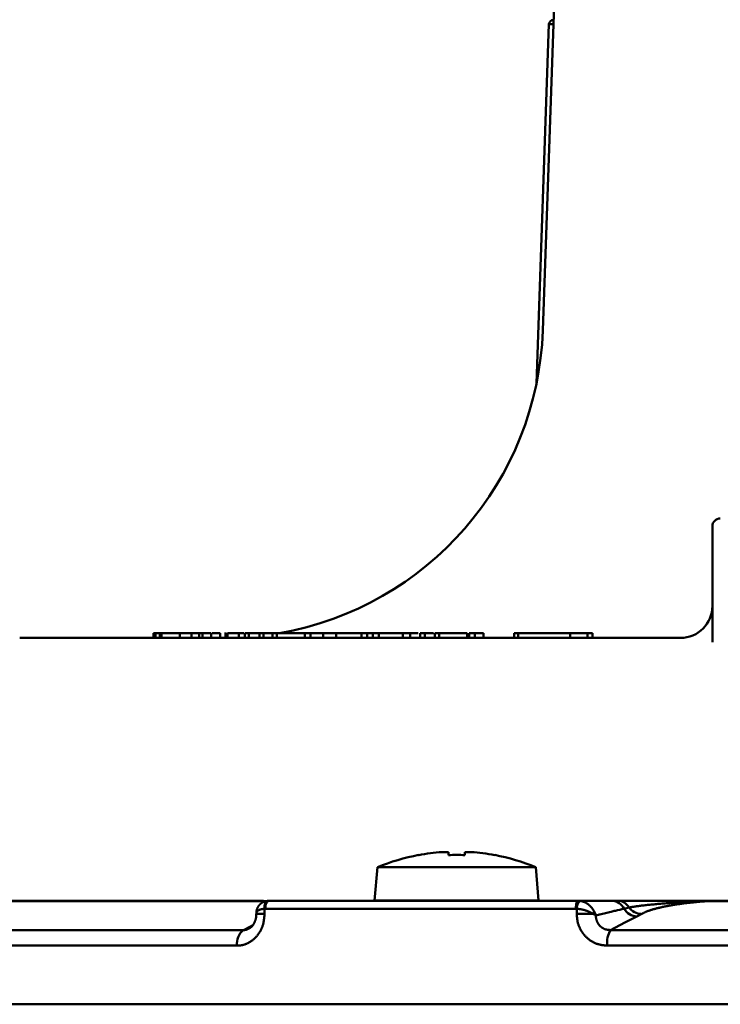
# Model space of a CAD drawing. Units: millimetres. Extents: x 0 to 1260, y -1 to 891.
# Drawn here: x 194 to 238, y 121 to 183 of the extents above; entities that cross this region are included whole.
import ezdxf

# ---------------------------------------------------------------- set-up
doc = ezdxf.new("R2010")
doc.units = ezdxf.units.MM
doc.header["$LTSCALE"] = 0.545669
doc.layers.add('NoLayerName_001', color=7, linetype='Continuous')
doc.styles.get("Standard").update_dxf_attribs({"font": 'txt', "bigfont": 'extfont2'})
doc.dimstyles.get("Standard").update_dxf_attribs({"dimtxt": 2.5, "dimasz": 2.5, "dimexe": 1.25, "dimexo": 0.625, "dimtad": 1, "dimzin": 0, "dimdsep": 46, "dimtxsty": 'Standard', "dimcen": 2.5, "dimadec": 0, "dimazin": 0, "dimtfac": 0.75, "dimtmove": 0, "dimatfit": 3, "dimfxl": 1, "dimarcsym": 0})

# ---------------------------------------------------------------- blocks, each defined once
blk = doc.blocks.new('_OPEN30')
at = {"color": 0, "linetype": 'ByBlock', "lineweight": -2}
for p, q in [((-1, 0.267949), (0, 0)), ((0, 0), (-1, -0.267949)), ((0, 0), (-1, 0))]:
    blk.add_line(p, q, dxfattribs=at)
blk = doc.blocks.new('*D11')
at = {"layer": 'Defpoints', "color": 0}
for p in [(160.219, 227.103), (364.169, 145.234), (160.219, 124.415)]:
    blk.add_point(p, dxfattribs=at)
at = {"layer": 'NoLayerName_001', "color": 0, "linetype": 'Continuous', "lineweight": 25}
for p, q in [((160.219, 124.415), (160.219, 236.27)), ((364.169, 145.234), (364.169, 236.27)), ((359.168, 227.103), (165.219, 227.103))]:
    blk.add_line(p, q, dxfattribs=at)
at = {"layer": 'NoLayerName_001', "color": 0, "lineweight": 25, "xscale": 5.00025, "yscale": 5.00025, "zscale": 5.00025}
for p, rotation in [((160.219, 227.103), 180), ((364.169, 227.103), 360)]:
    blk.add_blockref('_OPEN30', p, dxfattribs=dict(at, rotation=rotation))
at = {"layer": 'NoLayerName_001', "color": 0, "lineweight": 25, "insert": (262.194, 235.652), "char_height": 10.0005, "attachment_point": 5}
blk.add_mtext('(204)', dxfattribs=at)

msp = doc.modelspace()

# ---------------------------------------------------------------- linework, layer by layer
at = {"layer": 'NoLayerName_001', "color": 7, "linetype": 'Continuous', "lineweight": 50}
for p, q in [((228.719, 210.234), (227.07, 163.036)), ((227.459, 182.245), (226.671, 159.698)), ((237.719, 143.462), (237.719, 150.734)), ((202.631, 143.734), (202.631, 144.034)), ((202.74, 144.034), (202.631, 144.034)), ((202.74, 143.734), (202.74, 144.034)), ((203.019, 144.034), (202.74, 144.034)), ((203.019, 143.734), (203.019, 144.034)), ((203.128, 144.034), (203.019, 144.034)), ((203.128, 143.734), (203.128, 144.034)), ((204.275, 144.034), (203.128, 144.034)), ((204.275, 143.734), (204.275, 144.034)), ((205.019, 144.034), (204.275, 144.034)), ((205.019, 143.734), (205.019, 144.034)), ((205.499, 144.034), (205.019, 144.034)), ((205.499, 143.734), (205.499, 144.034)), ((205.708, 144.034), (205.499, 144.034)), ((205.708, 143.734), (205.708, 144.034)), ((206.249, 144.034), (205.708, 144.034)), ((206.249, 143.734), (206.249, 144.034)), ((206.819, 144.034), (206.313, 144.034)), ((207.142, 144.072), (207.142, 143.734)), ((207.264, 143.734), (207.264, 144.034)), ((208.292, 144.034), (207.971, 144.034)), ((208.365, 143.734), (208.365, 144.034)), ((208.609, 144.034), (208.365, 144.034)), ((208.609, 143.734), (208.609, 144.034)), ((209.269, 144.034), (208.609, 144.034)), ((209.269, 143.734), (209.269, 144.034)), ((209.526, 144.034), (209.269, 144.034)), ((209.423, 144.034), (209.423, 144.072)), ((209.526, 143.734), (209.526, 144.034)), ((210.087, 144.034), (209.526, 144.034)), ((210.087, 143.734), (210.087, 144.034)), ((210.378, 144.034), (210.087, 144.034)), ((210.378, 143.734), (210.378, 144.034)), ((212.116, 144.034), (210.378, 144.034)), ((211.866, 144.034), (211.866, 144.072)), ((212.116, 143.734), (212.116, 144.034)), ((212.482, 144.034), (212.116, 144.034)), ((212.482, 143.734), (212.482, 144.034)), ((213.279, 143.734), (213.279, 144.034)), ((214.096, 143.734), (214.096, 144.034)), ((215.684, 144.034), (214.096, 144.034)), ((215.071, 144.034), (215.071, 144.072)), ((215.684, 143.734), (215.684, 144.034)), ((216.045, 144.034), (215.684, 144.034)), ((216.045, 143.734), (216.045, 144.034)), ((216.399, 144.034), (216.045, 144.034)), ((216.399, 143.734), (216.399, 144.034)), ((216.769, 144.034), (216.399, 144.034)), ((216.769, 143.734), (216.769, 144.034)), ((218.273, 144.034), (216.769, 144.034)), ((218.273, 143.734), (218.273, 144.034)), ((218.734, 144.034), (218.273, 144.034)), ((218.734, 143.734), (218.734, 144.034)), ((219.376, 143.734), (219.376, 144.034)), ((219.669, 143.734), (219.669, 144.034)), ((220.28, 143.734), (220.28, 144.034)), ((220.568, 144.034), (220.28, 144.034)), ((220.568, 143.734), (220.568, 144.034)), ((222.329, 144.034), (220.568, 144.034)), ((221.133, 144.034), (221.133, 144.072)), ((222.329, 143.734), (222.329, 144.034)), ((222.393, 143.734), (222.393, 144.034)), ((222.438, 143.734), (222.438, 144.034)), ((222.794, 144.034), (222.438, 144.034)), ((222.794, 143.734), (222.794, 144.034)), ((223.338, 143.734), (223.338, 144.034)), ((225.274, 143.734), (225.274, 144.034)), ((225.527, 144.034), (225.274, 144.034)), ((225.527, 143.734), (225.527, 144.034)), ((228.794, 143.734), (228.794, 144.034)), ((229.887, 144.034), (228.794, 144.034)), ((229.887, 143.734), (229.887, 144.034)), ((230.2, 144.034), (229.887, 144.034)), ((230.2, 143.734), (230.2, 144.034)), ((194.219, 143.734), (235.719, 143.734)), ((194.875, 143.744), (194.875, 143.734)), ((194.875, 143.744), (196.875, 143.744)), ((196.875, 143.744), (202.631, 143.744)), ((220.749, 130.292), (221.145, 130.292)), ((221.145, 130.292), (221.145, 130.101)), ((222.175, 130.101), (222.175, 130.292)), ((222.175, 130.292), (222.57, 130.292)), ((216.693, 129.334), (216.51, 127.244)), ((216.693, 129.334), (226.627, 129.334)), ((226.81, 127.244), (226.627, 129.334)), ((183.887, 127.234), (209.528, 127.234)), ((209.786, 127.228), (209.885, 127.234)), ((209.885, 127.234), (229.288, 127.234)), ((216.51, 127.244), (216.51, 127.234)), ((216.51, 127.244), (226.81, 127.244)), ((226.81, 127.234), (226.81, 127.244)), ((229.288, 127.234), (229.391, 127.228)), ((231.414, 127.234), (231.77, 127.234)), ((237.588, 127.234), (244.45, 127.234)), ((209.085, 126.436), (209.081, 126.405))]:
    msp.add_line(p, q, dxfattribs=at)
at = {"layer": 'NoLayerName_001', "color": 8, "linetype": 'Continuous', "lineweight": 50}
for p, q in [((227.741, 182.245), (227.459, 182.245)), ((206.819, 143.734), (206.819, 144.034)), ((207.971, 143.734), (207.971, 144.034)), ((196.875, 143.744), (196.875, 143.734)), ((209.422, 127.215), (183.722, 127.215)), ((209.662, 127.202), (209.422, 127.215)), ((209.643, 126.734), (209.595, 126.731)), ((209.595, 126.731), (209.595, 126.405)), ((229.149, 126.734), (209.643, 126.734)), ((229.202, 126.731), (229.149, 126.734)), ((229.202, 126.405), (229.202, 126.731)), ((232.487, 126.809), (232.171, 126.734)), ((244.424, 127.215), (237.546, 127.215)), ((209.595, 126.405), (209.078, 126.405)), ((230.236, 126.405), (229.202, 126.405)), ((233.254, 126.402), (232.977, 126.254)), ((173.767, 125.395), (208.271, 125.395)), ((231.32, 125.395), (280.117, 125.395)), ((207.868, 124.415), (173.071, 124.415)), ((280.324, 124.415), (231.113, 124.415)), ((160.219, 120.734), (351.219, 120.734))]:
    msp.add_line(p, q, dxfattribs=at)
for points in [[(209.595, 126.731), (209.591, 126.828), (209.595, 126.92), (209.609, 127.006), (209.632, 127.081), (209.662, 127.142), (209.699, 127.189), (209.741, 127.218), (209.786, 127.228)], [(209.885, 127.234), (209.838, 127.225), (209.792, 127.196), (209.751, 127.15), (209.714, 127.088), (209.684, 127.012), (209.662, 126.926), (209.648, 126.832), (209.643, 126.734)], [(229.149, 126.734), (229.152, 126.832), (229.16, 126.926), (229.173, 127.012), (229.19, 127.088), (229.211, 127.15), (229.235, 127.196), (229.261, 127.225), (229.288, 127.234)], [(232.977, 126.254), (232.227, 125.865), (231.32, 125.395)], [(208.271, 125.395), (208.712, 125.623), (208.85, 125.695)]]:
    msp.add_lwpolyline(points, dxfattribs=at)
at = {"layer": 'NoLayerName_001', "color": 7, "linetype": 'Continuous', "lineweight": 50}
for centre, radius, start, end in [((227.758, 182.234), 0.3, 91.33985, 178), ((207.083, 163.734), 20, 279.93637, 358), ((238.219, 150.734), 0.5, 90, 180), ((235.719, 145.734), 2, 270, 0), ((221.66, 117.498), 12.836, 100.72264, 112.76557), ((221.447, 131.189), 2.428, 206.37613, 206.62954), ((221.66, 117.498), 12.826, 94.07002, 100.70959), ((221.66, 116.313), 13.797, 87.86085, 92.13915), ((221.66, 117.498), 12.826, 79.29041, 85.92998), ((221.484, 131.383), 2.862, 333.38968, 333.60465), ((221.66, 117.498), 12.836, 67.23443, 79.27736)]:
    msp.add_arc(centre, radius, start, end, dxfattribs=at)
at = {"layer": 'NoLayerName_001', "color": 8, "linetype": 'Continuous', "lineweight": 50}
for centre, radius, start, end in [((209.529, 126.93), 0.304, 90.17113, 110.57461), ((229.829, 126.777), 0.629, 134.1962, 184.19818), ((231.389, 126.373), 0.862, 24.79912, 88.30847), ((231.75, 126.384), 0.851, 29.96476, 88.66874), ((233.029, 127.257), 1.004, 211.34673, 267.06009), ((233.293, 127.403), 1.001, 216.41452, 267.73949), ((237.591, 127.173), 0.0617, 93.12806, 136.87457), ((229.877, 126.611), 0.414, 330.15031, 355.19163), ((208.925, 124.553), 1.066, 127.85331, 187.48424), ((232.719, 124.588), 1.615, 149.99228, 186.15402)]:
    msp.add_arc(centre, radius, start, end, dxfattribs=at)
at = {"layer": 'NoLayerName_001', "color": 7, "linetype": 'Continuous', "lineweight": 50}
for points in [[(207.971, 144.034), (207.853, 144.034), (207.617, 144.034), (207.382, 144.034), (207.264, 144.034)], [(213.279, 144.034), (213.146, 144.034), (212.88, 144.034), (212.615, 144.034), (212.482, 144.034)], [(214.064, 144.034), (213.933, 144.034), (213.671, 144.034), (213.41, 144.034), (213.279, 144.034)], [(219.251, 144.034), (219.164, 144.034), (218.992, 144.034), (218.82, 144.034), (218.734, 144.034)], [(219.669, 144.034), (219.621, 144.034), (219.523, 144.034), (219.425, 144.034), (219.376, 144.034)], [(220.214, 144.034), (220.123, 144.034), (219.942, 144.034), (219.76, 144.034), (219.669, 144.034)], [(223.338, 144.034), (223.247, 144.034), (223.066, 144.034), (222.884, 144.034), (222.794, 144.034)], [(228.794, 144.034), (228.25, 144.034), (227.161, 144.034), (226.072, 144.034), (225.527, 144.034)]]:
    msp.add_open_spline(points, degree=3, dxfattribs=at)
at = {"layer": 'NoLayerName_001', "color": 8, "linetype": 'Continuous', "lineweight": 50}
for points, knots in [([(209.595, 126.731), (209.585, 126.73), (209.564, 126.728), (209.534, 126.724), (209.503, 126.72), (209.473, 126.716), (209.444, 126.712), (209.416, 126.707), (209.388, 126.701), (209.362, 126.695), (209.337, 126.688), (209.313, 126.68), (209.291, 126.671), (209.269, 126.662), (209.249, 126.653), (209.229, 126.642), (209.211, 126.632), (209.193, 126.621), (209.177, 126.61), (209.162, 126.598), (209.148, 126.586), (209.135, 126.573), (209.124, 126.561), (209.114, 126.548), (209.105, 126.534), (209.098, 126.521), (209.093, 126.507), (209.089, 126.493), (209.087, 126.479), (209.085, 126.464), (209.085, 126.45), (209.085, 126.44), (209.085, 126.436)], [0, 0, 0, 0, 0.0311199, 0.0620862, 0.0927466, 0.1229519, 0.1525575, 0.1814257, 0.2094281, 0.2364515, 0.2624651, 0.2875302, 0.3117114, 0.3350699, 0.3576636, 0.3795461, 0.4007667, 0.4213446, 0.4412526, 0.4604652, 0.4789662, 0.4967507, 0.5138279, 0.5302252, 0.5459911, 0.5612005, 0.5759583, 0.5904197, 0.6047687, 0.6191154, 0.6334998, 0.6479148, 0.6479148, 0.6479148, 0.6479148]), ([(230.236, 126.405), (230.227, 126.411), (230.21, 126.421), (230.184, 126.436), (230.158, 126.452), (230.131, 126.467), (230.103, 126.482), (230.075, 126.497), (230.045, 126.512), (230.015, 126.527), (229.984, 126.541), (229.951, 126.555), (229.918, 126.569), (229.884, 126.582), (229.849, 126.595), (229.814, 126.608), (229.777, 126.62), (229.741, 126.632), (229.704, 126.643), (229.666, 126.654), (229.628, 126.664), (229.59, 126.674), (229.552, 126.683), (229.513, 126.691), (229.474, 126.698), (229.435, 126.704), (229.397, 126.71), (229.358, 126.715), (229.319, 126.72), (229.28, 126.724), (229.241, 126.728), (229.215, 126.73), (229.202, 126.731)], [0, 0, 0, 0, 0.030159, 0.060442, 0.090976, 0.12189, 0.153314, 0.185385, 0.218244, 0.251966, 0.286506, 0.321802, 0.357793, 0.394417, 0.43161, 0.469311, 0.507454, 0.545977, 0.584816, 0.623905, 0.663177, 0.702571, 0.742024, 0.781478, 0.820876, 0.860185, 0.899423, 0.938612, 0.977771, 1.01691, 1.056038, 1.095161, 1.095161, 1.095161, 1.095161]), ([(229.391, 127.228), (229.403, 127.226), (229.428, 127.221), (229.465, 127.213), (229.501, 127.205), (229.538, 127.196), (229.574, 127.187), (229.61, 127.175), (229.646, 127.163), (229.681, 127.149), (229.716, 127.133), (229.751, 127.116), (229.785, 127.097), (229.819, 127.077), (229.852, 127.056), (229.884, 127.033), (229.916, 127.01), (229.947, 126.986), (229.977, 126.961), (230.007, 126.936), (230.035, 126.909), (230.063, 126.882), (230.09, 126.854), (230.116, 126.825), (230.141, 126.796), (230.164, 126.766), (230.187, 126.735), (230.208, 126.704), (230.229, 126.672), (230.25, 126.641), (230.27, 126.609), (230.283, 126.587), (230.289, 126.577)], [0, 0, 0, 0, 0.037589, 0.075175, 0.112762, 0.15036, 0.187998, 0.22572, 0.263596, 0.301714, 0.340103, 0.378748, 0.417621, 0.456684, 0.49589, 0.53518, 0.574499, 0.613808, 0.653075, 0.69227, 0.731361, 0.770321, 0.809121, 0.847738, 0.886148, 0.924335, 0.962328, 1.000188, 1.037958, 1.075674, 1.113359, 1.151029, 1.151029, 1.151029, 1.151029]), ([(232.171, 126.734), (231.989, 126.693), (231.718, 126.63), (231.387, 126.554), (231.179, 126.505), (231.002, 126.463), (230.828, 126.421), (230.684, 126.387), (230.542, 126.352), (230.457, 126.331), (230.401, 126.317)], [0, 0, 0, 0, 0.558968, 0.835952, 1.019005, 1.200429, 1.379931, 1.557215, 1.644934, 1.81872, 1.81872, 1.81872, 1.81872]), ([(237.546, 127.215), (237.338, 127.207), (237.06, 127.197), (236.714, 127.183), (236.507, 127.174), (236.303, 127.165), (236.099, 127.156), (235.898, 127.145), (235.698, 127.134), (235.501, 127.122), (235.306, 127.11), (235.115, 127.097), (234.926, 127.083), (234.741, 127.069), (234.559, 127.055), (234.382, 127.04), (234.208, 127.024), (234.04, 127.009), (233.876, 126.993), (233.717, 126.977), (233.565, 126.961), (233.418, 126.945), (233.279, 126.928), (233.147, 126.912), (233.023, 126.895), (232.906, 126.878), (232.795, 126.861), (232.69, 126.843), (232.588, 126.826), (232.52, 126.814), (232.487, 126.809)], [0, 0, 0, 0, 0.626136, 0.833656, 1.040156, 1.245382, 1.449081, 1.651, 1.850888, 2.048487, 2.243535, 2.435767, 2.62492, 2.810729, 2.992931, 3.17126, 3.34545, 3.51516, 3.67994, 3.839332, 3.992878, 4.140123, 4.280612, 4.413891, 4.539509, 4.65731, 4.768534, 4.874832, 4.97785, 5.079229, 5.079229, 5.079229, 5.079229]), ([(237.546, 127.215), (237.499, 127.212), (237.406, 127.207), (237.265, 127.198), (237.125, 127.188), (236.986, 127.177), (236.847, 127.165), (236.709, 127.153), (236.573, 127.14), (236.437, 127.127), (236.303, 127.112), (236.17, 127.097), (236.038, 127.081), (235.908, 127.065), (235.779, 127.048), (235.652, 127.03), (235.527, 127.011), (235.403, 126.992), (235.282, 126.973), (235.163, 126.953), (235.045, 126.932), (234.93, 126.91), (234.817, 126.889), (234.707, 126.866), (234.599, 126.843), (234.493, 126.82), (234.391, 126.796), (234.291, 126.772), (234.195, 126.748), (234.101, 126.723), (234.011, 126.698), (233.925, 126.672), (233.843, 126.646), (233.764, 126.62), (233.689, 126.594), (233.618, 126.567), (233.551, 126.54), (233.488, 126.513), (233.427, 126.485), (233.387, 126.467), (233.368, 126.457)], [0, 0, 0, 0, 0.141203, 0.282079, 0.42246, 0.562242, 0.701317, 0.839581, 0.976929, 1.113261, 1.248475, 1.382469, 1.515153, 1.646444, 1.776256, 1.904509, 2.031117, 2.155998, 2.279069, 2.400247, 2.51945, 2.636594, 2.751599, 2.864378, 2.97481, 3.082753, 3.188064, 3.290602, 3.390229, 3.486807, 3.580199, 3.670271, 3.756895, 3.839942, 3.91929, 3.994829, 4.066759, 4.135685, 4.202232, 4.267008, 4.267008, 4.267008, 4.267008]), ([(209.595, 126.405), (209.593, 126.376), (209.588, 126.316), (209.579, 126.227), (209.57, 126.138), (209.559, 126.05), (209.546, 125.963), (209.53, 125.876), (209.511, 125.79), (209.488, 125.705), (209.46, 125.622), (209.429, 125.541), (209.394, 125.461), (209.355, 125.383), (209.313, 125.307), (209.268, 125.233), (209.221, 125.162), (209.171, 125.094), (209.118, 125.028), (209.063, 124.964), (209.005, 124.904), (208.946, 124.847), (208.884, 124.793), (208.82, 124.741), (208.754, 124.693), (208.687, 124.649), (208.617, 124.608), (208.547, 124.571), (208.474, 124.537), (208.401, 124.508), (208.327, 124.483), (208.251, 124.462), (208.176, 124.446), (208.099, 124.435), (208.022, 124.426), (207.945, 124.42), (207.894, 124.416), (207.868, 124.415)], [0, 0, 0, 0, 0.089611, 0.1791, 0.268359, 0.357298, 0.445864, 0.534046, 0.621892, 0.70952, 0.797033, 0.884418, 0.971627, 1.058597, 1.145246, 1.231479, 1.317187, 1.402263, 1.486681, 1.570476, 1.653686, 1.736354, 1.818524, 1.900245, 1.981572, 2.062532, 2.143068, 2.22312, 2.302644, 2.381617, 2.460036, 2.537927, 2.615359, 2.692557, 2.76972, 2.84693, 2.924184, 2.924184, 2.924184, 2.924184]), ([(231.113, 124.415), (231.085, 124.417), (231.027, 124.423), (230.941, 124.432), (230.855, 124.443), (230.77, 124.455), (230.686, 124.47), (230.602, 124.489), (230.519, 124.511), (230.438, 124.538), (230.358, 124.57), (230.279, 124.607), (230.202, 124.647), (230.127, 124.692), (230.055, 124.74), (229.984, 124.792), (229.916, 124.847), (229.85, 124.905), (229.787, 124.965), (229.726, 125.029), (229.669, 125.095), (229.614, 125.164), (229.562, 125.235), (229.513, 125.308), (229.467, 125.384), (229.425, 125.462), (229.386, 125.542), (229.35, 125.623), (229.318, 125.706), (229.291, 125.791), (229.268, 125.877), (229.249, 125.963), (229.234, 126.051), (229.223, 126.139), (229.215, 126.228), (229.208, 126.316), (229.204, 126.376), (229.202, 126.405)], [0, 0, 0, 0, 0.08665, 0.173198, 0.259555, 0.345669, 0.43153, 0.517198, 0.602812, 0.688602, 0.774734, 0.861229, 0.948075, 1.035228, 1.12262, 1.21016, 1.297741, 1.38528, 1.472809, 1.560381, 1.648048, 1.735859, 1.823865, 1.912115, 2.000648, 2.089413, 2.178318, 2.267281, 2.356231, 2.445117, 2.533905, 2.622582, 2.711235, 2.800014, 2.888978, 2.978108, 3.067334, 3.067334, 3.067334, 3.067334]), ([(230.27, 126.389), (230.268, 126.391), (230.261, 126.394), (230.25, 126.399), (230.241, 126.403), (230.236, 126.405)], [0, 0, 0, 0, 0.00834992, 0.02094706, 0.03781751, 0.03781751, 0.03781751, 0.03781751]), ([(230.401, 126.317), (230.4, 126.317), (230.398, 126.319), (230.396, 126.32), (230.393, 126.322), (230.39, 126.324), (230.388, 126.326), (230.385, 126.327), (230.382, 126.329), (230.379, 126.331), (230.377, 126.333), (230.374, 126.334), (230.371, 126.336), (230.368, 126.338), (230.365, 126.34), (230.362, 126.341), (230.359, 126.343), (230.356, 126.345), (230.353, 126.347), (230.35, 126.348), (230.347, 126.35), (230.344, 126.352), (230.34, 126.354), (230.337, 126.355), (230.334, 126.357), (230.331, 126.359), (230.327, 126.361), (230.324, 126.363), (230.321, 126.364), (230.317, 126.366), (230.314, 126.368), (230.31, 126.37), (230.307, 126.371), (230.303, 126.373), (230.3, 126.375), (230.296, 126.377), (230.292, 126.379), (230.289, 126.38), (230.284, 126.383), (230.278, 126.386), (230.273, 126.388), (230.27, 126.389)], [0, 0, 0, 0, 0.0031313, 0.0062769, 0.0094516, 0.012645, 0.0158653, 0.0191127, 0.0223871, 0.0256884, 0.0290159, 0.0323691, 0.0357472, 0.0391496, 0.0425756, 0.0460245, 0.0494967, 0.0529932, 0.056515, 0.0600628, 0.0636378, 0.0672408, 0.0708728, 0.0745347, 0.0782275, 0.0819521, 0.0857096, 0.0895008, 0.093326, 0.0971838, 0.1010731, 0.1049923, 0.1089401, 0.112915, 0.1169158, 0.120941, 0.1249892, 0.1290589, 0.1331488, 0.1413832, 0.1496812, 0.1496812, 0.1496812, 0.1496812]), ([(230.401, 126.317), (230.4, 126.319), (230.399, 126.323), (230.397, 126.33), (230.395, 126.337), (230.393, 126.343), (230.39, 126.35), (230.388, 126.356), (230.386, 126.363), (230.384, 126.369), (230.381, 126.376), (230.379, 126.383), (230.376, 126.389), (230.374, 126.396), (230.371, 126.402), (230.369, 126.409), (230.366, 126.415), (230.364, 126.422), (230.361, 126.429), (230.358, 126.435), (230.356, 126.442), (230.353, 126.448), (230.35, 126.455), (230.347, 126.461), (230.344, 126.467), (230.341, 126.474), (230.338, 126.48), (230.335, 126.487), (230.332, 126.493), (230.329, 126.5), (230.325, 126.506), (230.322, 126.513), (230.319, 126.519), (230.316, 126.525), (230.313, 126.532), (230.308, 126.54), (230.302, 126.553), (230.295, 126.566), (230.291, 126.575), (230.289, 126.577)], [0, 0, 0, 0, 0.006919, 0.0138326, 0.0207606, 0.0277027, 0.0346521, 0.0416074, 0.0485695, 0.0555394, 0.0625181, 0.0695062, 0.0765038, 0.0835109, 0.0905276, 0.0975539, 0.10459, 0.111636, 0.1186921, 0.1257586, 0.1328356, 0.1399232, 0.1470213, 0.1541296, 0.1612478, 0.1683756, 0.1755127, 0.1826587, 0.1898132, 0.1969756, 0.2041455, 0.2113223, 0.2185056, 0.2256947, 0.232889, 0.2400879, 0.2544971, 0.2761295, 0.2833425, 0.2833425, 0.2833425, 0.2833425]), ([(230.401, 126.317), (230.402, 126.303), (230.403, 126.275), (230.406, 126.234), (230.41, 126.192), (230.415, 126.151), (230.422, 126.11), (230.432, 126.069), (230.443, 126.029), (230.456, 125.99), (230.47, 125.951), (230.487, 125.913), (230.505, 125.875), (230.525, 125.839), (230.546, 125.803), (230.569, 125.769), (230.593, 125.735), (230.619, 125.703), (230.646, 125.672), (230.675, 125.642), (230.705, 125.614), (230.737, 125.587), (230.77, 125.561), (230.804, 125.537), (230.839, 125.515), (230.875, 125.494), (230.913, 125.476), (230.951, 125.46), (230.99, 125.446), (231.03, 125.434), (231.07, 125.424), (231.111, 125.417), (231.152, 125.411), (231.194, 125.406), (231.236, 125.402), (231.278, 125.398), (231.306, 125.396), (231.32, 125.395)], [0, 0, 0, 0, 0.041695, 0.083353, 0.124956, 0.166527, 0.20811, 0.249707, 0.291311, 0.332913, 0.374499, 0.416055, 0.457566, 0.499015, 0.540399, 0.581738, 0.623052, 0.664365, 0.705702, 0.74709, 0.788558, 0.830135, 0.871805, 0.913519, 0.955231, 0.996906, 1.038519, 1.080056, 1.121518, 1.162933, 1.204402, 1.246012, 1.287805, 1.329789, 1.371939, 1.414212, 1.45655, 1.45655, 1.45655, 1.45655]), ([(233.368, 126.457), (233.349, 126.448), (233.31, 126.43), (233.273, 126.412), (233.254, 126.402)], [0, 0, 0, 0, 0.0636039, 0.1266239, 0.1266239, 0.1266239, 0.1266239]), ([(208.271, 125.395), (208.277, 125.395), (208.288, 125.395), (208.306, 125.396), (208.323, 125.396), (208.34, 125.397), (208.357, 125.398), (208.374, 125.4), (208.392, 125.402), (208.409, 125.405), (208.426, 125.408), (208.443, 125.413), (208.46, 125.418), (208.477, 125.424), (208.493, 125.431), (208.51, 125.438), (208.527, 125.446), (208.544, 125.454), (208.56, 125.463), (208.577, 125.472), (208.594, 125.481), (208.605, 125.487), (208.61, 125.49)], [0, 0, 0, 0, 0.0172427, 0.0344815, 0.0517136, 0.0689392, 0.0861629, 0.1033946, 0.1206513, 0.1379585, 0.1553511, 0.1728745, 0.1905753, 0.2084737, 0.2265747, 0.2448729, 0.2633546, 0.2819992, 0.3007802, 0.3196673, 0.3386266, 0.3576227, 0.3576227, 0.3576227, 0.3576227])]:
    msp.add_open_spline(points, degree=3, knots=knots, dxfattribs=at)
at = {"layer": 'NoLayerName_001', "color": 7, "linetype": 'Continuous', "lineweight": 50}
for points, knots in [([(209.773, 127.215), (209.761, 127.215), (209.737, 127.213), (209.701, 127.21), (209.665, 127.205), (209.63, 127.198), (209.596, 127.188), (209.562, 127.177), (209.53, 127.163), (209.498, 127.147), (209.467, 127.129), (209.437, 127.11), (209.408, 127.089), (209.38, 127.068), (209.353, 127.045), (209.327, 127.021), (209.302, 126.997), (209.279, 126.972), (209.256, 126.945), (209.235, 126.918), (209.215, 126.89), (209.196, 126.862), (209.178, 126.832), (209.162, 126.802), (209.147, 126.771), (209.133, 126.74), (209.121, 126.708), (209.111, 126.676), (209.102, 126.644), (209.096, 126.611), (209.091, 126.578), (209.088, 126.545), (209.087, 126.512), (209.087, 126.478), (209.088, 126.445), (209.089, 126.412), (209.09, 126.389), (209.091, 126.378)], [0, 0, 0, 0, 0.036238, 0.072343, 0.108224, 0.143881, 0.179413, 0.214913, 0.250433, 0.285994, 0.321587, 0.357176, 0.392705, 0.428095, 0.463278, 0.498259, 0.533067, 0.567728, 0.602271, 0.636722, 0.671113, 0.705473, 0.739826, 0.774149, 0.808393, 0.842514, 0.876481, 0.910269, 0.943866, 0.977274, 1.010516, 1.043682, 1.076858, 1.11009, 1.143393, 1.176756, 1.210154, 1.210154, 1.210154, 1.210154]), ([(229.288, 127.234), (229.32, 127.234), (229.587, 127.234), (229.889, 127.234), (230.566, 127.234), (231.008, 127.234), (231.414, 127.234)], [0, 0, 0, 0, 0.096101, 0.800063, 0.906172, 2.125692, 2.125692, 2.125692, 2.125692]), ([(231.77, 127.234), (231.813, 127.234), (231.945, 127.234), (232.17, 127.234), (232.618, 127.234), (233.039, 127.234), (233.564, 127.234), (233.891, 127.234), (234.298, 127.234), (234.582, 127.234), (234.871, 127.234), (235.167, 127.234), (236.073, 127.234), (236.905, 127.234), (237.588, 127.234)], [0, 0, 0, 0, 0.130646, 0.396072, 0.673897, 1.475651, 1.659107, 2.248222, 2.45536, 2.881923, 3.100154, 3.321067, 3.769237, 5.818201, 5.818201, 5.818201, 5.818201]), ([(209.076, 126.405), (209.077, 126.393), (209.079, 126.369), (209.08, 126.333), (209.078, 126.296), (209.075, 126.26), (209.071, 126.224), (209.065, 126.188), (209.058, 126.153), (209.05, 126.118), (209.04, 126.083), (209.03, 126.049), (209.02, 126.016), (209.008, 125.983), (208.996, 125.951), (208.983, 125.919), (208.97, 125.888), (208.956, 125.858), (208.941, 125.829), (208.926, 125.8), (208.91, 125.773), (208.894, 125.746), (208.877, 125.72), (208.859, 125.695), (208.841, 125.67), (208.823, 125.647), (208.804, 125.626), (208.785, 125.605), (208.765, 125.586), (208.746, 125.568), (208.727, 125.553), (208.707, 125.539), (208.688, 125.526), (208.668, 125.515), (208.649, 125.506), (208.63, 125.497), (208.617, 125.491), (208.611, 125.488)], [0, 0, 0, 0, 0.036146, 0.072309, 0.10851, 0.144749, 0.181009, 0.217254, 0.253438, 0.2895, 0.325369, 0.360964, 0.396197, 0.431006, 0.465388, 0.499345, 0.532882, 0.566004, 0.598717, 0.63103, 0.662952, 0.694495, 0.725667, 0.756412, 0.78663, 0.81622, 0.845085, 0.87313, 0.900267, 0.926416, 0.951504, 0.975474, 0.998358, 1.020405, 1.041869, 1.062969, 1.083893, 1.083893, 1.083893, 1.083893])]:
    msp.add_open_spline(points, degree=3, knots=knots, dxfattribs=at)

# ---------------------------------------------------------------- dimensions: what is measured, and where the dimension line sits
at = {"layer": 'NoLayerName_001', "color": 7, "linetype": 'Continuous', "lineweight": 25}
dim = msp.add_linear_dim(base=(160.219, 227.103), p1=(364.169, 145.234), p2=(160.219, 124.415), angle=180, dimstyle='Standard', override={"dimtxt": 10.0005, "dimasz": 5.00025, "dimexe": 9.167125, "dimexo": 0, "dimgap": 3.3335, "dimdec": 0, "dimzin": 8, "dimpost": '(<>)', "dimblk": 'OPEN30', "dimclrd": 0, "dimclre": 0, "dimclrt": 0, "dimtp": 0, "dimtm": 0, "dimlwd": 25, "dimlwe": 25}, dxfattribs=at)
dim.commit()
dim.dimension.update_dxf_attribs({"geometry": '*D11', "text_midpoint": (262.194, 227.103), "dimtype": 160})

doc.saveas('drawing.dxf')
